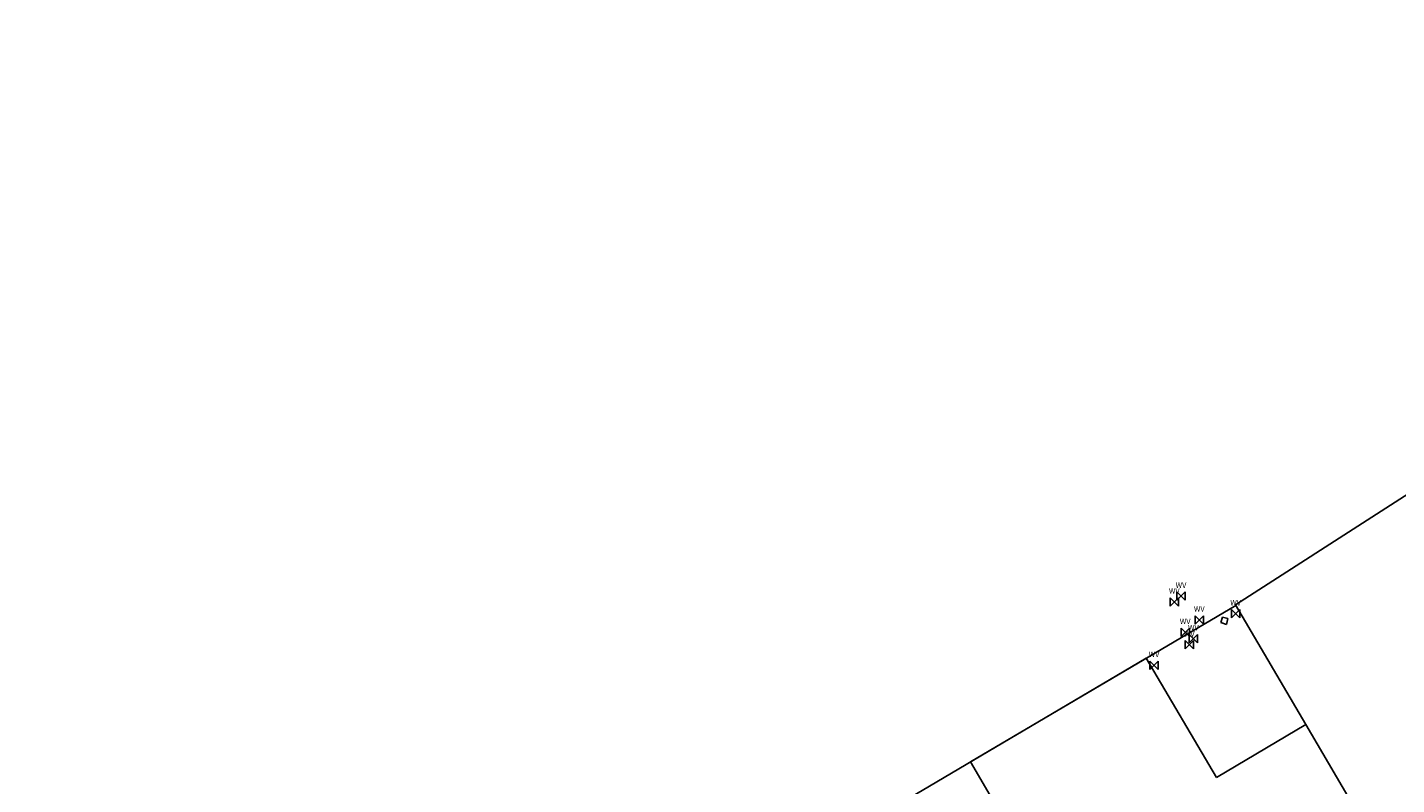
# Model space of a CAD drawing. Units: feet. Extents: x 2216487 to 2222781, y 13766100 to 13772800.
# Drawn here: x 2217071 to 2217861, y 13770994 to 13771431 of the extents above; entities that cross this region are included whole.
import ezdxf

# ---------------------------------------------------------------- set-up
doc = ezdxf.new("R2010")
doc.units = ezdxf.units.FT
doc.header["$MEASUREMENT"] = 0
for name, color, linetype in [('E0669100 000 BM EX$0$1-MISC', 141, 'Continuous'), ('E0669100 000 BM EX$0$V-ADJC', 251, 'Continuous'), ('E0669100 000 BM EX$0$V-WATR-LINE', 2, 'E0669100 000 BM EX$0$WATER')]:
    doc.layers.add(name, color=color, linetype=linetype)
doc.styles.add('E0669100 000 BM EX$0$Standard', font='simplex.shx')
doc.linetypes.add('E0669100 000 BM EX$0$WATER', pattern='A,1.25,-0.025,["W",E0669100 000 BM EX$0$Standard,S=0.1,R=0,X=0,Y=-0.05],-0.125', length=1.4)

msp = doc.modelspace()

# ---------------------------------------------------------------- linework, layer by layer
at = {"layer": 'E0669100 000 BM EX$0$1-MISC'}
for p, q in [((2217760.36, 13771090.7), (2217759.36, 13771087.63)), ((2217759.36, 13771087.63), (2217762.69, 13771086.57)), ((2217763.37, 13771090.02), (2217760.36, 13771090.7)), ((2217762.69, 13771086.57), (2217763.37, 13771090.02))]:
    msp.add_line(p, q, dxfattribs=at)
at = {"layer": 'E0669100 000 BM EX$0$V-ADJC'}
for p, q in [((2217614.89, 13771007.29), (2217768.01, 13771097.53)), ((2217767.82, 13771097.86), (2217808.43, 13771028.78)), ((2217070.74, 13770685.55), (2217716.24, 13771067.21)), ((2217716.24, 13771067.21), (2217756.78, 13770998.24)), ((2217756.78, 13770998.24), (2217808.43, 13771028.78)), ((2217808.43, 13771028.78), (2217980.62, 13770735.86)), ((2217614.89, 13771007.29), (2217681.31, 13770894.6)), ((2217614.89, 13771007.29), (2217681.31, 13770894.6))]:
    msp.add_line(p, q, dxfattribs=at)
msp.add_lwpolyline([(2217767.82, 13771097.86), (2217944.07, 13771211.2), (2217941.16, 13771216.11), (2218200.89, 13771373.38), (2218298.52, 13771431.1)], dxfattribs=at)
at = {"layer": 'E0669100 000 BM EX$0$V-WATR-LINE'}
for p, q in [((2217730.11, 13771097.14), (2217734.92, 13771101.95)), ((2217730.11, 13771101.95), (2217734.92, 13771097.14)), ((2217730.11, 13771097.14), (2217730.11, 13771101.95)), ((2217733.97, 13771100.5), (2217738.78, 13771105.3)), ((2217733.97, 13771105.3), (2217738.78, 13771100.5)), ((2217733.97, 13771100.5), (2217733.97, 13771105.3)), ((2217734.92, 13771097.14), (2217734.92, 13771101.95)), ((2217738.78, 13771100.5), (2217738.78, 13771105.3)), ((2217765.51, 13771090.32), (2217770.32, 13771095.13)), ((2217765.51, 13771095.13), (2217770.32, 13771090.32)), ((2217765.51, 13771090.32), (2217765.51, 13771095.13)), ((2217770.32, 13771090.32), (2217770.32, 13771095.13)), ((2217744.52, 13771086.78), (2217749.33, 13771091.59)), ((2217744.52, 13771091.59), (2217749.33, 13771086.78)), ((2217744.52, 13771086.78), (2217744.52, 13771091.59)), ((2217749.33, 13771086.78), (2217749.33, 13771091.59)), ((2217736.41, 13771079.59), (2217741.21, 13771084.4)), ((2217736.41, 13771084.4), (2217741.21, 13771079.59)), ((2217736.41, 13771079.59), (2217736.41, 13771084.4)), ((2217738.76, 13771072.42), (2217743.56, 13771077.23)), ((2217738.76, 13771077.23), (2217743.56, 13771072.42)), ((2217738.76, 13771072.42), (2217738.76, 13771077.23)), ((2217741.11, 13771076.02), (2217745.92, 13771080.82)), ((2217741.11, 13771080.82), (2217745.92, 13771076.02)), ((2217741.11, 13771076.02), (2217741.11, 13771080.82)), ((2217741.21, 13771079.59), (2217741.21, 13771084.4)), ((2217743.56, 13771072.42), (2217743.56, 13771077.23)), ((2217745.92, 13771076.02), (2217745.92, 13771080.82)), ((2217718.42, 13771060.6), (2217723.23, 13771065.41)), ((2217718.42, 13771065.41), (2217723.23, 13771060.6)), ((2217718.42, 13771060.6), (2217718.42, 13771065.41)), ((2217723.23, 13771060.6), (2217723.23, 13771065.41))]:
    msp.add_line(p, q, dxfattribs=at)
for p in [(2217736.37, 13771102.9), (2217732.51, 13771099.55), (2217746.93, 13771089.18), (2217767.91, 13771092.72), (2217738.81, 13771081.99), (2217743.52, 13771078.42), (2217741.16, 13771074.83), (2217720.82, 13771063)]:
    msp.add_point(p, dxfattribs=at)

# ---------------------------------------------------------------- texts
at = {"layer": 'E0669100 000 BM EX$0$V-WATR-LINE', "style": 'E0669100 000 BM EX$0$Standard'}
for p in [(2217733.28, 13771107.68), (2217729.42, 13771104.33), (2217743.83, 13771093.96), (2217764.82, 13771097.5), (2217735.71, 13771086.77), (2217740.42, 13771083.2), (2217738.07, 13771079.6), (2217717.73, 13771067.78)]:
    msp.add_text('WV', height=3.11, dxfattribs=at).set_placement(p)

doc.saveas('drawing.dxf')
